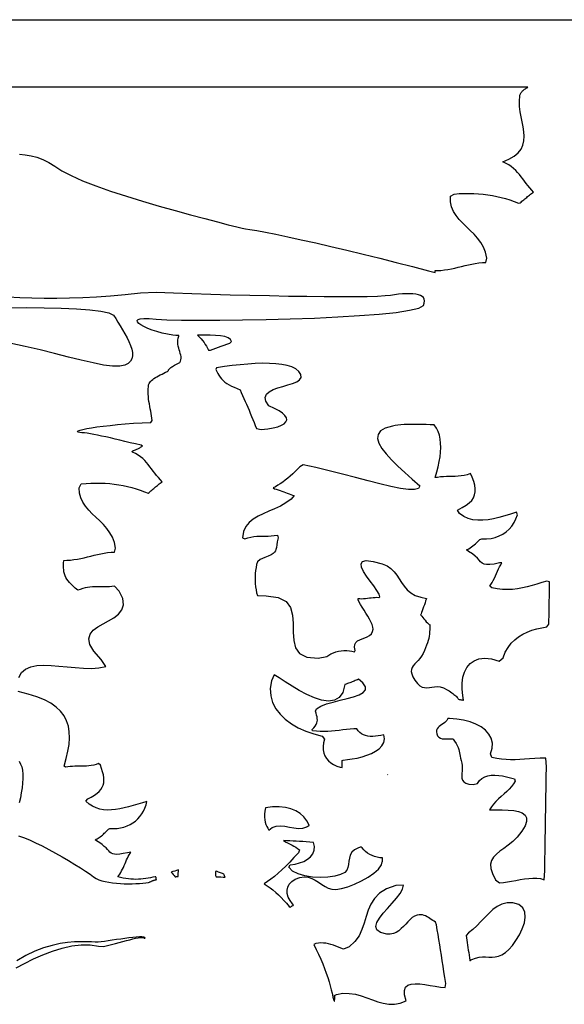
# Model space of a CAD drawing. Extents: x -7.3 to 51.5, y 18 to 42.4.
# Drawn here: x 41.8 to 45, y 22.8 to 28.6 of the extents above; entities that cross this region are included whole.
import ezdxf

# ---------------------------------------------------------------- set-up
doc = ezdxf.new("R2010")
doc.units = 0
doc.linetypes.add('0', pattern=[0])
doc.layers.add('1', color=7, linetype='0')

msp = doc.modelspace()

# ---------------------------------------------------------------- linework, layer by layer
at = {"layer": '1'}
for points in [[(41.399548, 28.622505), (41.873707, 28.622505), (42.345592, 28.622505), (42.812626, 28.622505), (43.272213, 28.622505), (43.721741, 28.622505), (44.158634, 28.622505), (44.580296, 28.622505), (44.984127, 28.622505), (45.367535, 28.622505)], [(41.813904, 27.825462), (41.849014, 27.821877), (41.883842, 27.815804), (41.918613, 27.806618), (41.953568, 27.793724), (41.988918, 27.776512), (42.024906, 27.754402), (42.065063, 27.727226), (42.120461, 27.698051), (42.189011, 27.6679), (42.268246, 27.637215), (42.355671, 27.606407), (42.448826, 27.575905), (42.545235, 27.546135), (42.642429, 27.51754), (42.737926, 27.490517), (42.829239, 27.465523), (42.913925, 27.44297), (42.989479, 27.423302), (43.053444, 27.406914), (43.103336, 27.394264), (43.136684, 27.385765), (43.154762, 27.382774), (43.182064, 27.379204), (43.222286, 27.372337), (43.27412, 27.362495), (43.336277, 27.349907), (43.407459, 27.334862), (43.486362, 27.31765), (43.571697, 27.298515), (43.662167, 27.277733), (43.756466, 27.255592), (43.853306, 27.232368), (43.951385, 27.208305), (44.049408, 27.183693), (44.146076, 27.158806), (44.240093, 27.133904), (44.279655, 27.123665), (44.279713, 27.124458), (44.279747, 27.125237), (44.279762, 27.125999), (44.279762, 27.126762), (44.279751, 27.12751), (44.279736, 27.128273), (44.279716, 27.129021), (44.27969, 27.129784), (44.279682, 27.130547), (44.279671, 27.131325), (44.279678, 27.132133), (44.27969, 27.132942), (44.279728, 27.133781), (44.279781, 27.134666), (44.293339, 27.135063), (44.314739, 27.136147), (44.335762, 27.138313), (44.356483, 27.14138), (44.376957, 27.145164), (44.397243, 27.149498), (44.417416, 27.154198), (44.437534, 27.159081), (44.457649, 27.163994), (44.477844, 27.168724), (44.498165, 27.173103), (44.518681, 27.176994), (44.539463, 27.180153), (44.560562, 27.182457), (44.58205, 27.183693), (44.58717, 27.209267), (44.579685, 27.243462), (44.567486, 27.274101), (44.551434, 27.301735), (44.532413, 27.326973), (44.511295, 27.350395), (44.488953, 27.372597), (44.466259, 27.394173), (44.444077, 27.415688), (44.423302, 27.437737), (44.404789, 27.460899), (44.38942, 27.485802), (44.378063, 27.512978), (44.371586, 27.543053), (44.370884, 27.576607), (44.393677, 27.588646), (44.423302, 27.590965), (44.452518, 27.592308), (44.481339, 27.592705), (44.509766, 27.592125), (44.537815, 27.590614), (44.565498, 27.588142), (44.592815, 27.584709), (44.619785, 27.580345), (44.646412, 27.575035), (44.672714, 27.568779), (44.698692, 27.561592), (44.724358, 27.55349), (44.749729, 27.544441), (44.774799, 27.534477), (44.784542, 27.535973), (44.790077, 27.540764), (44.795612, 27.545509), (44.801144, 27.550224), (44.806675, 27.554909), (44.812225, 27.559578), (44.817783, 27.564232), (44.82336, 27.568855), (44.828972, 27.573448), (44.834614, 27.578026), (44.84029, 27.582588), (44.846004, 27.587135), (44.85178, 27.591652), (44.857594, 27.596169), (44.863476, 27.60067), (44.85355, 27.612175), (44.841549, 27.625267), (44.830441, 27.638512), (44.819973, 27.651833), (44.809937, 27.665154), (44.800087, 27.678383), (44.790207, 27.691429), (44.780064, 27.704216), (44.769421, 27.716652), (44.758057, 27.728645), (44.745743, 27.74012), (44.732243, 27.751015), (44.717339, 27.761208), (44.700798, 27.770622), (44.682392, 27.779198), (44.716537, 27.794823), (44.748695, 27.813286), (44.7728, 27.833641), (44.789799, 27.855721), (44.800655, 27.879387), (44.806332, 27.904503), (44.807774, 27.930901), (44.805954, 27.958443), (44.801823, 27.986961), (44.796345, 28.01635), (44.790462, 28.04641), (44.785152, 28.077034), (44.781368, 28.108055), (44.780064, 28.13932), (44.782204, 28.170692), (44.783169, 28.175896), (44.784359, 28.179558), (44.785954, 28.183128), (44.787937, 28.186638), (44.790287, 28.190102), (44.792988, 28.193474), (44.796017, 28.1968), (44.799366, 28.200081), (44.80299, 28.203285), (44.806896, 28.206459), (44.811058, 28.209572), (44.815449, 28.212639), (44.820057, 28.215675), (44.824863, 28.218666), (44.829845, 28.221626), (44.744888, 28.221626), (44.506313, 28.221626), (44.137852, 28.221626), (43.663239, 28.221626), (43.10622, 28.221626), (42.490528, 28.221626), (41.839893, 28.221626), (41.178059, 28.221626)], [(41.810032, 24.72274), (41.826717, 24.751549), (41.850811, 24.771935), (41.881348, 24.785088), (41.917355, 24.792259), (41.95787, 24.794624), (42.001919, 24.793419), (42.048531, 24.789848), (42.096737, 24.785103), (42.145569, 24.780434), (42.194065, 24.777031), (42.241238, 24.776115), (42.286144, 24.778877), (42.327797, 24.786568), (42.299213, 24.828667), (42.255871, 24.877769), (42.232597, 24.918251), (42.226334, 24.951469), (42.23402, 24.978828), (42.252609, 25.001701), (42.279037, 25.021477), (42.310257, 25.039543), (42.343204, 25.057274), (42.374821, 25.076073), (42.402069, 25.097313), (42.421879, 25.122398), (42.43121, 25.152687), (42.426975, 25.189583), (42.406147, 25.234444), (42.37841, 25.264107), (42.36311, 25.261787), (42.348068, 25.260338), (42.333248, 25.259605), (42.318607, 25.259361), (42.304134, 25.259468), (42.28978, 25.259697), (42.275517, 25.259895), (42.261299, 25.259865), (42.247112, 25.259422), (42.232906, 25.2584), (42.218651, 25.256569), (42.204327, 25.253792), (42.189892, 25.249855), (42.175289, 25.244591), (42.160446, 25.24073), (42.14603, 25.252586), (42.133194, 25.263817), (42.121868, 25.274559), (42.111984, 25.284966), (42.103474, 25.295158), (42.096245, 25.305275), (42.090244, 25.315453), (42.085392, 25.325813), (42.081612, 25.336525), (42.078842, 25.347694), (42.077003, 25.359474), (42.076023, 25.372002), (42.075829, 25.385399), (42.076351, 25.399803), (42.077503, 25.415367), (42.096565, 25.417381), (42.117424, 25.418709), (42.137932, 25.421028), (42.158146, 25.424202), (42.178127, 25.428001), (42.19796, 25.432335), (42.217678, 25.436958), (42.237354, 25.441765), (42.257057, 25.446556), (42.276829, 25.45118), (42.296749, 25.455467), (42.316864, 25.459236), (42.33725, 25.462334), (42.35796, 25.464577), (42.379063, 25.465828), (42.385303, 25.489296), (42.378315, 25.523079), (42.36673, 25.553368), (42.351368, 25.580757), (42.333054, 25.605782), (42.312611, 25.62899), (42.290855, 25.650917), (42.268612, 25.672142), (42.246704, 25.693184), (42.225952, 25.714622), (42.207165, 25.736992), (42.191193, 25.760841), (42.178829, 25.786705), (42.17091, 25.815178), (42.168255, 25.846764), (42.180569, 25.869713), (42.209736, 25.872322), (42.238503, 25.874016), (42.266872, 25.874763), (42.294872, 25.874596), (42.322483, 25.873512), (42.349751, 25.871498), (42.376652, 25.868584), (42.403217, 25.864769), (42.429447, 25.860054), (42.455349, 25.854439), (42.480938, 25.847954), (42.506229, 25.840569), (42.531216, 25.832329), (42.555916, 25.823189), (42.578243, 25.814903), (42.583683, 25.819588), (42.589111, 25.824242), (42.59454, 25.828865), (42.599968, 25.833458), (42.6054, 25.83802), (42.61084, 25.842567), (42.616295, 25.847084), (42.621761, 25.851585), (42.627254, 25.856071), (42.632771, 25.860542), (42.638309, 25.865013), (42.643887, 25.869484), (42.649502, 25.87394), (42.655148, 25.878426), (42.660839, 25.882896), (42.650864, 25.894295), (42.639141, 25.907097), (42.628254, 25.920082), (42.618, 25.933128), (42.60817, 25.946159), (42.59853, 25.959114), (42.588879, 25.971916), (42.579006, 25.984444), (42.568684, 25.996666), (42.557701, 26.008476), (42.545845, 26.019783), (42.532902, 26.03054), (42.518658, 26.040642), (42.502892, 26.050011), (42.485401, 26.058571), (42.481068, 26.062996), (42.486565, 26.065041), (42.491905, 26.067101), (42.497078, 26.069206), (42.502102, 26.071327), (42.506977, 26.073494), (42.511707, 26.075691), (42.516277, 26.077904), (42.52071, 26.080162), (42.525005, 26.082451), (42.529171, 26.08477), (42.533203, 26.08712), (42.537102, 26.0895), (42.540882, 26.091911), (42.54454, 26.094353), (42.535919, 26.098656), (42.50338, 26.10656), (42.471581, 26.114281), (42.440617, 26.121788), (42.41061, 26.129021), (42.381649, 26.135902), (42.353848, 26.142387), (42.327309, 26.14843), (42.30212, 26.153954), (42.278404, 26.158928), (42.256252, 26.163277), (42.235775, 26.166954), (42.217068, 26.169884), (42.200245, 26.17202), (42.185402, 26.173332), (42.172417, 26.173912), (42.161804, 26.176628), (42.158852, 26.17997), (42.163063, 26.183846), (42.173946, 26.188133), (42.191013, 26.192757), (42.213779, 26.197594), (42.241753, 26.202553), (42.274433, 26.207527), (42.311359, 26.212425), (42.351994, 26.21714), (42.395897, 26.221565), (42.442554, 26.225609), (42.491474, 26.229179), (42.542171, 26.232155), (42.594162, 26.234428), (42.602703, 26.245674), (42.600819, 26.259224), (42.59856, 26.272972), (42.596027, 26.286903), (42.593323, 26.300987), (42.590553, 26.315239), (42.587818, 26.329613), (42.585217, 26.344093), (42.582851, 26.358681), (42.58083, 26.37336), (42.579262, 26.3881), (42.578228, 26.402916), (42.577847, 26.417763), (42.578213, 26.43264), (42.579445, 26.447517), (42.581039, 26.458), (42.583477, 26.464729), (42.587193, 26.471184), (42.592083, 26.477379), (42.598042, 26.48336), (42.60495, 26.489159), (42.612705, 26.494789), (42.621189, 26.500282), (42.630299, 26.505653), (42.639923, 26.510948), (42.64994, 26.516182), (42.660248, 26.521385), (42.670738, 26.526588), (42.681297, 26.531807), (42.691814, 26.537071), (42.69899, 26.541435), (42.698997, 26.543648), (42.699703, 26.546013), (42.701092, 26.548515), (42.703152, 26.55117), (42.705875, 26.553978), (42.709232, 26.556923), (42.713219, 26.560005), (42.717823, 26.563225), (42.723026, 26.566582), (42.728806, 26.570076), (42.735165, 26.573692), (42.742069, 26.577431), (42.749523, 26.581306), (42.7575, 26.585289), (42.765873, 26.589561), (42.77034, 26.597939), (42.772827, 26.60659), (42.77364, 26.615517), (42.773052, 26.624718), (42.771378, 26.634224), (42.768909, 26.644005), (42.765938, 26.654091), (42.76276, 26.664482), (42.759682, 26.675194), (42.756977, 26.686211), (42.754967, 26.697563), (42.753937, 26.709236), (42.754181, 26.72126), (42.755993, 26.733604), (42.759682, 26.74633), (42.759842, 26.749199), (42.758629, 26.749199), (42.757408, 26.749199), (42.756187, 26.749199), (42.754951, 26.749199), (42.753712, 26.749199), (42.752476, 26.749199), (42.751244, 26.749199), (42.75, 26.749199), (42.74876, 26.749199), (42.747524, 26.749199), (42.746288, 26.749199), (42.745068, 26.749184), (42.743847, 26.749199), (42.742641, 26.749199), (42.725189, 26.751457), (42.692654, 26.757195), (42.660732, 26.764488), (42.630119, 26.772987), (42.601543, 26.782356), (42.57571, 26.792244), (42.553326, 26.802345), (42.535118, 26.812309), (42.521793, 26.821785), (42.514057, 26.830452), (42.512623, 26.837975), (42.518215, 26.844017), (42.531536, 26.848213), (42.553307, 26.850273), (42.584225, 26.849815), (42.625652, 26.846718), (42.689274, 26.843651), (42.776237, 26.841637), (42.88253, 26.840721), (43.004154, 26.840919), (43.137119, 26.842278), (43.277431, 26.844826), (43.421066, 26.84861), (43.564049, 26.853645), (43.702374, 26.859993), (43.83205, 26.867683), (43.949062, 26.876747), (44.049427, 26.88723), (44.129147, 26.899147), (44.184212, 26.912529), (44.210632, 26.927452), (44.216, 26.942039), (44.21777, 26.954613), (44.216202, 26.965355), (44.211498, 26.974373), (44.203892, 26.981743), (44.193577, 26.987602), (44.180794, 26.992012), (44.165737, 26.995094), (44.148632, 26.996941), (44.129688, 26.997673), (44.109135, 26.997353), (44.08717, 26.996117), (44.064014, 26.994057), (44.039883, 26.991249), (44.015003, 26.987831), (43.984905, 26.984215), (43.93874, 26.981529), (43.877682, 26.979744), (43.803486, 26.978798), (43.717926, 26.978615), (43.622768, 26.979149), (43.519779, 26.980324), (43.410736, 26.982063), (43.297409, 26.984291), (43.181561, 26.986961), (43.064953, 26.989998), (42.949368, 26.993324), (42.836567, 26.996895), (42.728321, 27.000618), (42.626404, 27.004433), (42.531898, 27.000969), (42.441673, 26.991249), (42.354816, 26.983421), (42.271046, 26.977394), (42.19009, 26.973045), (42.111652, 26.970314), (42.03548, 26.969063), (41.961266, 26.969185), (41.888744, 26.970604), (41.817627, 26.973228), (41.747643, 26.976921)], [(41.746685, 26.91433), (41.855682, 26.91526), (41.961559, 26.914787), (42.061489, 26.912697), (42.152676, 26.90876), (42.232277, 26.902718), (42.297482, 26.894356), (42.345478, 26.88343), (42.373447, 26.869713), (42.385475, 26.850075), (42.398354, 26.828728), (42.412067, 26.806419), (42.426071, 26.783455), (42.439796, 26.760139), (42.452694, 26.736748), (42.464191, 26.713615), (42.47374, 26.691032), (42.480778, 26.669289), (42.484749, 26.648705), (42.485088, 26.62957), (42.481243, 26.61219), (42.472656, 26.596886), (42.458763, 26.583916), (42.439007, 26.573601), (42.40942, 26.567162), (42.367012, 26.567802), (42.314018, 26.574745), (42.251762, 26.586891), (42.181583, 26.603065), (42.104809, 26.622154), (42.02277, 26.643013), (41.93681, 26.664513), (41.848248, 26.685478), (41.758427, 26.704826)], [(41.809109, 23.782433), (41.839554, 23.772423), (41.873463, 23.758919), (41.910061, 23.74247), (41.948582, 23.72364), (41.988258, 23.703011), (42.028316, 23.681129), (42.067982, 23.658577), (42.106487, 23.635918), (42.143063, 23.613701), (42.176937, 23.592522), (42.20734, 23.572914), (42.233494, 23.555458), (42.254635, 23.540718), (42.270092, 23.52935), (42.286129, 23.522591), (42.304138, 23.516792), (42.323807, 23.511879), (42.344837, 23.507835), (42.366932, 23.504616), (42.389797, 23.502144), (42.413124, 23.500404), (42.436626, 23.499336), (42.460003, 23.498909), (42.482944, 23.499077), (42.505154, 23.499748), (42.526352, 23.500954), (42.546215, 23.502602), (42.564461, 23.504646), (42.580791, 23.507057), (42.585884, 23.508614), (42.588211, 23.50985), (42.590614, 23.51104), (42.593105, 23.512184), (42.59568, 23.513313), (42.598339, 23.514397), (42.60107, 23.51545), (42.603878, 23.516487), (42.606747, 23.517494), (42.609688, 23.518471), (42.612698, 23.519417), (42.615768, 23.520363), (42.618893, 23.521278), (42.622066, 23.522179), (42.625309, 23.523079), (42.626766, 23.524132), (42.62653, 23.525322), (42.626293, 23.526527), (42.626076, 23.527733), (42.625858, 23.528923), (42.625645, 23.530113), (42.625435, 23.531303), (42.625229, 23.532478), (42.625034, 23.533653), (42.624836, 23.534828), (42.624645, 23.535988), (42.62447, 23.537148), (42.624294, 23.538307), (42.624119, 23.539452), (42.623959, 23.540581), (42.620213, 23.540504), (42.606159, 23.537209), (42.592064, 23.534233), (42.577923, 23.531609), (42.563709, 23.529366), (42.549412, 23.52755), (42.535011, 23.526207), (42.520473, 23.525368), (42.505802, 23.525063), (42.490971, 23.525322), (42.47596, 23.526192), (42.460743, 23.527718), (42.445324, 23.52993), (42.429668, 23.532845), (42.413754, 23.536522), (42.397568, 23.540993), (42.403809, 23.548256), (42.409733, 23.556496), (42.415371, 23.565559), (42.420761, 23.57531), (42.425945, 23.585609), (42.430973, 23.596291), (42.435886, 23.607246), (42.440723, 23.618294), (42.445538, 23.629311), (42.450356, 23.640144), (42.455246, 23.650642), (42.460232, 23.660683), (42.465366, 23.670097), (42.470688, 23.678734), (42.476242, 23.686485), (42.455471, 23.682808), (42.429996, 23.677422), (42.409214, 23.674309), (42.39241, 23.673286), (42.378895, 23.674202), (42.367977, 23.676888), (42.358959, 23.681175), (42.351147, 23.686897), (42.343853, 23.693886), (42.336365, 23.701988), (42.327999, 23.711021), (42.318058, 23.720833), (42.305855, 23.73127), (42.290688, 23.742134), (42.271854, 23.753288), (42.263268, 23.760139), (42.269329, 23.762703), (42.275494, 23.765831), (42.281719, 23.769478), (42.287956, 23.773552), (42.294186, 23.777992), (42.30035, 23.782753), (42.306419, 23.787743), (42.312344, 23.792885), (42.318092, 23.798119), (42.323608, 23.803383), (42.328873, 23.808601), (42.333828, 23.813713), (42.338436, 23.818626), (42.342663, 23.823296), (42.350708, 23.826347), (42.37299, 23.825859), (42.394436, 23.827217), (42.414982, 23.83036), (42.434589, 23.835228), (42.453182, 23.841774), (42.470695, 23.849937), (42.487095, 23.859642), (42.502308, 23.870857), (42.516273, 23.883522), (42.528923, 23.897575), (42.540215, 23.912956), (42.550083, 23.929619), (42.558472, 23.947487), (42.565315, 23.96653), (42.570557, 23.986671), (42.543594, 23.979256), (42.515873, 23.970802), (42.488651, 23.9627), (42.461933, 23.955193), (42.43576, 23.948555), (42.410141, 23.943062), (42.385105, 23.938972), (42.360668, 23.936531), (42.336857, 23.936028), (42.31369, 23.937721), (42.291187, 23.941872), (42.269375, 23.948738), (42.24828, 23.958595), (42.227905, 23.971703), (42.20829, 23.988319), (42.219486, 24.001808), (42.240868, 24.012901), (42.259308, 24.024025), (42.274921, 24.035286), (42.287827, 24.046822), (42.298153, 24.058723), (42.306019, 24.071114), (42.311531, 24.084129), (42.314823, 24.097878), (42.316021, 24.11245), (42.315231, 24.127983), (42.31258, 24.1446), (42.308197, 24.162407), (42.302181, 24.181526), (42.294674, 24.202065), (42.28352, 24.21154), (42.269211, 24.206627), (42.254993, 24.202888), (42.240856, 24.200142), (42.226788, 24.19825), (42.212772, 24.197029), (42.198814, 24.196327), (42.184891, 24.195976), (42.170994, 24.195808), (42.15712, 24.195671), (42.14325, 24.195381), (42.129375, 24.194801), (42.11549, 24.193748), (42.101582, 24.19207), (42.087643, 24.189598), (42.078987, 24.195564), (42.092068, 24.241066), (42.102051, 24.284218), (42.108616, 24.325035), (42.111458, 24.363533), (42.110249, 24.399727), (42.104687, 24.433632), (42.094456, 24.465248), (42.079243, 24.494606), (42.058739, 24.521721), (42.032631, 24.546608), (42.000599, 24.569267), (41.96233, 24.589729), (41.917519, 24.608009), (41.865845, 24.624123), (41.806995, 24.638069)], [(41.812607, 24.22538), (41.821064, 24.208), (41.827827, 24.191795), (41.832218, 24.171974), (41.834435, 24.148979), (41.834679, 24.123436), (41.833157, 24.09594), (41.830078, 24.06707), (41.825642, 24.037437), (41.82008, 24.007622), (41.813564, 23.978249)], [(41.795712, 23.000267), (41.844738, 23.026726), (41.897449, 23.052864), (41.952835, 23.077492), (42.009865, 23.099449), (42.067497, 23.117561), (42.124718, 23.130638), (42.1805, 23.13752), (42.23381, 23.137032), (42.283619, 23.127983), (42.313488, 23.127403), (42.337456, 23.132301), (42.361088, 23.13784), (42.384235, 23.143776), (42.406712, 23.149895), (42.428345, 23.156029), (42.448971, 23.161919), (42.468414, 23.167397), (42.486507, 23.172218), (42.503075, 23.176201), (42.517948, 23.179131), (42.53096, 23.180763), (42.541924, 23.180946), (42.55069, 23.17942), (42.557083, 23.176003), (42.560452, 23.176125), (42.55862, 23.180138), (42.551842, 23.18261), (42.540707, 23.183723), (42.525795, 23.183647), (42.507706, 23.182549), (42.487026, 23.180595), (42.464344, 23.177956), (42.440254, 23.174767), (42.415337, 23.171242), (42.390186, 23.167519), (42.365387, 23.16378), (42.341541, 23.160164), (42.319221, 23.156868), (42.299026, 23.154045), (42.282196, 23.152336), (42.264614, 23.153008), (42.241287, 23.154213), (42.212696, 23.155251), (42.179337, 23.155418), (42.141685, 23.154045), (42.100231, 23.150383), (42.055485, 23.143776), (42.0079, 23.133492), (41.957981, 23.118874), (41.906216, 23.09919), (41.853088, 23.073738), (41.799084, 23.041847)]]:
    msp.add_lwpolyline(points, dxfattribs=at)
for points in [[(42.871075, 26.751228), (42.882114, 26.740852), (42.892139, 26.730247), (42.901218, 26.719444), (42.909439, 26.708458), (42.916851, 26.697319), (42.923557, 26.686028), (42.929607, 26.674614), (42.935093, 26.663109), (42.94725, 26.66317), (42.963104, 26.66906), (42.979156, 26.674995), (42.995392, 26.680977), (43.011784, 26.686974), (43.028309, 26.693031), (43.044964, 26.699104), (43.06171, 26.705208), (43.072483, 26.714195), (43.066029, 26.726677), (43.052544, 26.736168), (43.032879, 26.74305), (43.007862, 26.747688), (42.978336, 26.75045), (42.945133, 26.751717), (42.909107, 26.751854)], [(43.292904, 26.332451), (43.275951, 26.360283), (43.272308, 26.383095), (43.279774, 26.401619), (43.296162, 26.416618), (43.319279, 26.428871), (43.346943, 26.439095), (43.376949, 26.448082), (43.40712, 26.456581), (43.435253, 26.465355), (43.459164, 26.475151), (43.476673, 26.486732), (43.485569, 26.500862), (43.483677, 26.518288), (43.470905, 26.537254), (43.453182, 26.551659), (43.430321, 26.563179), (43.402832, 26.572044), (43.371227, 26.578438), (43.335995, 26.582588), (43.297657, 26.584679), (43.256706, 26.584908), (43.213638, 26.583488), (43.168976, 26.58065), (43.123219, 26.576546), (43.076862, 26.571434), (43.030407, 26.565468), (42.984371, 26.558876), (42.979328, 26.547966), (42.984825, 26.536293), (42.990883, 26.52494), (42.997597, 26.513924), (43.005089, 26.503288), (43.013458, 26.493095), (43.022823, 26.48333), (43.033287, 26.474068), (43.044971, 26.465324), (43.057972, 26.457146), (43.072399, 26.449547), (43.088375, 26.442589), (43.105995, 26.436287), (43.122868, 26.428398), (43.130451, 26.411446), (43.138092, 26.39431), (43.145763, 26.377007), (43.153442, 26.35952), (43.161121, 26.341927), (43.168777, 26.324196), (43.176395, 26.306389), (43.183949, 26.288521), (43.191418, 26.270576), (43.198795, 26.252617), (43.206051, 26.234657), (43.213184, 26.216698), (43.220165, 26.198784), (43.248585, 26.193001), (43.28709, 26.196709), (43.320141, 26.202095), (43.347626, 26.209023), (43.369438, 26.217339), (43.385475, 26.226936), (43.395626, 26.237648), (43.399776, 26.249352), (43.397839, 26.261894), (43.389687, 26.275139), (43.375225, 26.288963), (43.354343, 26.303215), (43.326939, 26.317757)], [(44.02729, 26.213203), (43.984722, 26.201012), (43.956692, 26.184303), (43.941956, 26.163475), (43.939194, 26.138939), (43.947094, 26.111137), (43.964317, 26.080437), (43.989555, 26.047264), (44.021481, 26.012032), (44.058773, 25.975136), (44.100109, 25.937004), (44.144173, 25.898018), (44.189629, 25.858604), (44.182423, 25.842842), (44.15823, 25.836418), (44.121548, 25.837044), (44.074001, 25.843636), (44.017208, 25.855125), (43.952793, 25.87043), (43.882381, 25.888466), (43.807598, 25.908165), (43.73008, 25.928459), (43.651424, 25.948265), (43.573273, 25.966499), (43.497257, 25.982094), (43.477345, 25.97094), (43.463917, 25.956779), (43.449924, 25.942924), (43.435505, 25.929466), (43.42078, 25.916496), (43.405884, 25.904076), (43.390934, 25.892281), (43.376068, 25.881218), (43.361416, 25.870934), (43.347092, 25.861534), (43.333221, 25.853065), (43.31995, 25.84565), (43.327099, 25.841652), (43.338314, 25.838051), (43.349388, 25.834312), (43.36034, 25.830467), (43.371185, 25.826546), (43.381916, 25.822594), (43.392548, 25.818657), (43.40308, 25.814751), (43.413521, 25.810951), (43.423885, 25.807274), (43.43417, 25.803764), (43.444401, 25.800453), (43.425419, 25.77932), (43.394917, 25.757027), (43.362186, 25.738411), (43.328262, 25.722359), (43.294186, 25.707741), (43.260975, 25.693413), (43.229679, 25.678291), (43.201317, 25.661217), (43.176945, 25.64106), (43.15757, 25.616737), (43.144234, 25.587059), (43.137981, 25.550972), (43.151165, 25.544807), (43.169537, 25.550804), (43.187344, 25.555), (43.204727, 25.557716), (43.221828, 25.559303), (43.238796, 25.560081), (43.255764, 25.560387), (43.272869, 25.560555), (43.29026, 25.560905), (43.308079, 25.561775), (43.326469, 25.563499), (43.345566, 25.566414), (43.348385, 25.549706), (43.344135, 25.526543), (43.341255, 25.507988), (43.338943, 25.493248), (43.336357, 25.481544), (43.332691, 25.47216), (43.327114, 25.464317), (43.318802, 25.457222), (43.30695, 25.450157), (43.290722, 25.442345), (43.26931, 25.433006), (43.241879, 25.42141), (43.226025, 25.407524), (43.221714, 25.392006), (43.218231, 25.374992), (43.215588, 25.356789), (43.213783, 25.337761), (43.212841, 25.318184), (43.212765, 25.298454), (43.213558, 25.278877), (43.215244, 25.259804), (43.217815, 25.241539), (43.221294, 25.224434), (43.225674, 25.208839), (43.278908, 25.20533), (43.349915, 25.196648), (43.395828, 25.172417), (43.422138, 25.136177), (43.434357, 25.091423), (43.437973, 25.041725), (43.438484, 24.990578), (43.441395, 24.941536), (43.452213, 24.898125), (43.476421, 24.863884), (43.519535, 24.842308), (43.587048, 24.836967), (43.638142, 24.846458), (43.649647, 24.855309), (43.662533, 24.862892), (43.676571, 24.869194), (43.691505, 24.874229), (43.707134, 24.878014), (43.723194, 24.880547), (43.739468, 24.881844), (43.755714, 24.881905), (43.771698, 24.88076), (43.787189, 24.87838), (43.801945, 24.874809), (43.806236, 24.882439), (43.802216, 24.902519), (43.803951, 24.917961), (43.810413, 24.92968), (43.820576, 24.93853), (43.833416, 24.945396), (43.847908, 24.951164), (43.863029, 24.956718), (43.87775, 24.962929), (43.891056, 24.970665), (43.901905, 24.980843), (43.909302, 24.994316), (43.911999, 25.008965), (43.910465, 25.0214), (43.905968, 25.035698), (43.899067, 25.051445), (43.89032, 25.06826), (43.880283, 25.085747), (43.869514, 25.103523), (43.858555, 25.121193), (43.847984, 25.138359), (43.838345, 25.154625), (43.830193, 25.169609), (43.824074, 25.182915), (43.824364, 25.190392), (43.834354, 25.189445), (43.844894, 25.189308), (43.855865, 25.189812), (43.867157, 25.190788), (43.878651, 25.192085), (43.89024, 25.193535), (43.901802, 25.194984), (43.913227, 25.196236), (43.924397, 25.197166), (43.935196, 25.197563), (43.945518, 25.197304), (43.953259, 25.19973), (43.948391, 25.216362), (43.935173, 25.238701), (43.916466, 25.265007), (43.895123, 25.293541), (43.874016, 25.322594), (43.856003, 25.35041), (43.843948, 25.375282), (43.840702, 25.395454), (43.849152, 25.409218), (43.872139, 25.414833), (43.91254, 25.410545), (43.9659, 25.396782), (43.994839, 25.384026), (44.01815, 25.367851), (44.037167, 25.349022), (44.053219, 25.328331), (44.06765, 25.306587), (44.081791, 25.284538), (44.096973, 25.262993), (44.114529, 25.242729), (44.135796, 25.224525), (44.162121, 25.20916), (44.19482, 25.197441), (44.228989, 25.190971), (44.228477, 25.189217), (44.226719, 25.183891), (44.223957, 25.175713), (44.220432, 25.165413), (44.216389, 25.153725), (44.212063, 25.141396), (44.207706, 25.129128), (44.203533, 25.117668), (44.19981, 25.107735), (44.196774, 25.10009), (44.19466, 25.095436), (44.193707, 25.094521), (44.194557, 25.093773), (44.19743, 25.090294), (44.201931, 25.084679), (44.207645, 25.077522), (44.214195, 25.069435), (44.221157, 25.061028), (44.22813, 25.05291), (44.234734, 25.045677), (44.240559, 25.039909), (44.245186, 25.036247), (44.248226, 25.035255), (44.249287, 25.03698), (44.248989, 25.021233), (44.248455, 25.006569), (44.247585, 24.992714), (44.246284, 24.979439), (44.244465, 24.966484), (44.242016, 24.953621), (44.238857, 24.940575), (44.23489, 24.927116), (44.230022, 24.913002), (44.224155, 24.897987), (44.217197, 24.881798), (44.209045, 24.864204), (44.200279, 24.84864), (44.190353, 24.835182), (44.179855, 24.82328), (44.169392, 24.812431), (44.159565, 24.802193), (44.150986, 24.792076), (44.144264, 24.781578), (44.140007, 24.770241), (44.138813, 24.757561), (44.141304, 24.74308), (44.148067, 24.726311), (44.159737, 24.706764), (44.175262, 24.686913), (44.19006, 24.6735), (44.204262, 24.665565), (44.218151, 24.661949), (44.232021, 24.661491), (44.246151, 24.663033), (44.260826, 24.665428), (44.276325, 24.667519), (44.292931, 24.668129), (44.310936, 24.666115), (44.330616, 24.660316), (44.352257, 24.649574), (44.36319, 24.642708), (44.371475, 24.637245), (44.379055, 24.631996), (44.385963, 24.626945), (44.392216, 24.622093), (44.397831, 24.617424), (44.402836, 24.612923), (44.407242, 24.608574), (44.411087, 24.604378), (44.414391, 24.600319), (44.41716, 24.596382), (44.419426, 24.592567), (44.421917, 24.591576), (44.424519, 24.59127), (44.427097, 24.59095), (44.429653, 24.59063), (44.432175, 24.590279), (44.434685, 24.589912), (44.437172, 24.589531), (44.439644, 24.589119), (44.442089, 24.588661), (44.444519, 24.588188), (44.44693, 24.587654), (44.449322, 24.58709), (44.444088, 24.615196), (44.439926, 24.652718), (44.440128, 24.688927), (44.444824, 24.722984), (44.454159, 24.754066), (44.468243, 24.781364), (44.487221, 24.804024), (44.511215, 24.821266), (44.540356, 24.832268), (44.574776, 24.836189), (44.614609, 24.832222), (44.659985, 24.819527), (44.683102, 24.838585), (44.696735, 24.8713), (44.71302, 24.899879), (44.731739, 24.924644), (44.752663, 24.945915), (44.775608, 24.963982), (44.800327, 24.979149), (44.82663, 24.991737), (44.85429, 25.002037), (44.883114, 25.010368), (44.912861, 25.017036), (44.943333, 25.022331), (44.95504, 25.038658), (44.955444, 25.061867), (44.955853, 25.084999), (44.956257, 25.10807), (44.956669, 25.131065), (44.957088, 25.153969), (44.9575, 25.176796), (44.957928, 25.199532), (44.958359, 25.222191), (44.95879, 25.244743), (44.959225, 25.267204), (44.959682, 25.289589), (44.942738, 25.293938), (44.913204, 25.284767), (44.884121, 25.275749), (44.85532, 25.26722), (44.826641, 25.259483), (44.797924, 25.252861), (44.769009, 25.247673), (44.739735, 25.24424), (44.70993, 25.242882), (44.679455, 25.243904), (44.648136, 25.247627), (44.615803, 25.254387), (44.603863, 25.263451), (44.611519, 25.273598), (44.618679, 25.285103), (44.625431, 25.297646), (44.631878, 25.310951), (44.638092, 25.32473), (44.644184, 25.338692), (44.650242, 25.352531), (44.656364, 25.366005), (44.662624, 25.378777), (44.669132, 25.390556), (44.675976, 25.401085), (44.662243, 25.401772), (44.629894, 25.394951), (44.604908, 25.391701), (44.58588, 25.391685), (44.571388, 25.394569), (44.56004, 25.400032), (44.550426, 25.407753), (44.541122, 25.417381), (44.530727, 25.428596), (44.517841, 25.441063), (44.501053, 25.454445), (44.478943, 25.468452), (44.465565, 25.47805), (44.47327, 25.481392), (44.481133, 25.485634), (44.489063, 25.490639), (44.496983, 25.496254), (44.504803, 25.502342), (44.512444, 25.508751), (44.519798, 25.515358), (44.526814, 25.522026), (44.533375, 25.528587), (44.53941, 25.534935), (44.544827, 25.540901), (44.557842, 25.543892), (44.585644, 25.544014), (44.612087, 25.547035), (44.637054, 25.552895), (44.660419, 25.561424), (44.682049, 25.572533), (44.701832, 25.586098), (44.719639, 25.602028), (44.735348, 25.620186), (44.748837, 25.640465), (44.759975, 25.662758), (44.768658, 25.686928), (44.763004, 25.702202), (44.727566, 25.691353), (44.692924, 25.680931), (44.659145, 25.671486), (44.626236, 25.663536), (44.594265, 25.6576), (44.563259, 25.654243), (44.533249, 25.653969), (44.504292, 25.657326), (44.47641, 25.664833), (44.449665, 25.67704), (44.424084, 25.694466), (44.412266, 25.71505), (44.440327, 25.729103), (44.46368, 25.743172), (44.48254, 25.7575), (44.497166, 25.772316), (44.50779, 25.787865), (44.514652, 25.804375), (44.517994, 25.82209), (44.518063, 25.841225), (44.515079, 25.862038), (44.509293, 25.884758), (44.500946, 25.909599), (44.489143, 25.930687), (44.471066, 25.924309), (44.453114, 25.919792), (44.435268, 25.916817), (44.417515, 25.915031), (44.399845, 25.914116), (44.382229, 25.913734), (44.364643, 25.913567), (44.347065, 25.913261), (44.329494, 25.912514), (44.311905, 25.910957), (44.29427, 25.908287), (44.279797, 25.908485), (44.28952, 25.940773), (44.29776, 25.971931), (44.304424, 26.00193), (44.309399, 26.030769), (44.312576, 26.058479), (44.313854, 26.085045), (44.313137, 26.110497), (44.310303, 26.134804), (44.30526, 26.157982), (44.297894, 26.180046), (44.288109, 26.200996), (44.27515, 26.21978), (44.250664, 26.220894), (44.226624, 26.221794), (44.203102, 26.22245), (44.180187, 26.222832), (44.15794, 26.222923), (44.136444, 26.22271), (44.115761, 26.222145), (44.095974, 26.221199), (44.077168, 26.219872), (44.059399, 26.218102), (44.042747, 26.215889)], [(43.745663, 24.680534), (43.733376, 24.63372), (43.711857, 24.603157), (43.682636, 24.586784), (43.647236, 24.582558), (43.607212, 24.588387), (43.564079, 24.602226), (43.519379, 24.622017), (43.474644, 24.645668), (43.431404, 24.671135), (43.391201, 24.696342), (43.355568, 24.719246), (43.326023, 24.73777), (43.309017, 24.701805), (43.30278, 24.655907), (43.305531, 24.613136), (43.316517, 24.57354), (43.334976, 24.537148), (43.360176, 24.503975), (43.391338, 24.474052), (43.427715, 24.447426), (43.468559, 24.424095), (43.513126, 24.404121), (43.560631, 24.387535), (43.610355, 24.374336), (43.624928, 24.356041), (43.618328, 24.333672), (43.615307, 24.312508), (43.615669, 24.292656), (43.619221, 24.274178), (43.625755, 24.257164), (43.635078, 24.241707), (43.646996, 24.227882), (43.661297, 24.215767), (43.677807, 24.205467), (43.696308, 24.197044), (43.716618, 24.190575), (43.729568, 24.189125), (43.72953, 24.192757), (43.729507, 24.196404), (43.729504, 24.200081), (43.729496, 24.203743), (43.729507, 24.207405), (43.729507, 24.211067), (43.729523, 24.214699), (43.729542, 24.218315), (43.729565, 24.221886), (43.729572, 24.225426), (43.72958, 24.228905), (43.734325, 24.232048), (43.75988, 24.23484), (43.787766, 24.238976), (43.81699, 24.244606), (43.84655, 24.251823), (43.875465, 24.26078), (43.902733, 24.271568), (43.927357, 24.284325), (43.948338, 24.299171), (43.964691, 24.316216), (43.975414, 24.335594), (43.979527, 24.357414), (43.976009, 24.381813), (43.959007, 24.378181), (43.942371, 24.375374), (43.926201, 24.373482), (43.91058, 24.372643), (43.895603, 24.372948), (43.881348, 24.374504), (43.867901, 24.377464), (43.85535, 24.381889), (43.843784, 24.387917), (43.833302, 24.395653), (43.823978, 24.40522), (43.815899, 24.416725), (43.797176, 24.418205), (43.775547, 24.416298), (43.753872, 24.413933), (43.732109, 24.411293), (43.710255, 24.408607), (43.688305, 24.406059), (43.666218, 24.403893), (43.644001, 24.402275), (43.621632, 24.401421), (43.599091, 24.401543), (43.576363, 24.402855), (43.553436, 24.40554), (43.551113, 24.41378), (43.560848, 24.424278), (43.568504, 24.434059), (43.574242, 24.443306), (43.57822, 24.452248), (43.580612, 24.461037), (43.581585, 24.469902), (43.581295, 24.479027), (43.579918, 24.488625), (43.577602, 24.498848), (43.574532, 24.509956), (43.570858, 24.522087), (43.576134, 24.536903), (43.602318, 24.552238), (43.636227, 24.565193), (43.67522, 24.5765), (43.71666, 24.586845), (43.757881, 24.596916), (43.796238, 24.607414), (43.829082, 24.619026), (43.853767, 24.632454), (43.867649, 24.648384), (43.868065, 24.667534), (43.852383, 24.690575), (43.825222, 24.711723), (43.819096, 24.708946), (43.812916, 24.70623), (43.806675, 24.703545), (43.800362, 24.70089), (43.793957, 24.69828), (43.787464, 24.695702), (43.780849, 24.693123), (43.774105, 24.69059), (43.767235, 24.688057), (43.760212, 24.685555), (43.753025, 24.683037)], [(44.438335, 24.214149), (44.441109, 24.199211), (44.441471, 24.183876), (44.440434, 24.168526), (44.43903, 24.153481), (44.438313, 24.139122), (44.439297, 24.125801), (44.443024, 24.113869), (44.450523, 24.103691), (44.462822, 24.095619), (44.480968, 24.090019), (44.505981, 24.087242), (44.530949, 24.093315), (44.542854, 24.110481), (44.557381, 24.123634), (44.574184, 24.13311), (44.592945, 24.13929), (44.613316, 24.142525), (44.634953, 24.143181), (44.657528, 24.141624), (44.680691, 24.138206), (44.704117, 24.133293), (44.727455, 24.127251), (44.750385, 24.12043), (44.75462, 24.107216), (44.745197, 24.09095), (44.733406, 24.075432), (44.719746, 24.060493), (44.704731, 24.045891), (44.688847, 24.031471), (44.672611, 24.017036), (44.656521, 24.002373), (44.641075, 23.987282), (44.626781, 23.971581), (44.614143, 23.955086), (44.603657, 23.937569), (44.639698, 23.937187), (44.678097, 23.937401), (44.71405, 23.93618), (44.746563, 23.932991), (44.774651, 23.927315), (44.797314, 23.918602), (44.813572, 23.906334), (44.822411, 23.889977), (44.822865, 23.86898), (44.813927, 23.842857), (44.794598, 23.811028), (44.766254, 23.775734), (44.740387, 23.749947), (44.714149, 23.727989), (44.68861, 23.708794), (44.664848, 23.691231), (44.643936, 23.674248), (44.626949, 23.656746), (44.614956, 23.637611), (44.609039, 23.615791), (44.610271, 23.590157), (44.619732, 23.559639), (44.638477, 23.52314), (44.66235, 23.504234), (44.685261, 23.506172), (44.709293, 23.509575), (44.734142, 23.513954), (44.759502, 23.518791), (44.785084, 23.523598), (44.810596, 23.52784), (44.835724, 23.531029), (44.860184, 23.532661), (44.883659, 23.532219), (44.90588, 23.529213), (44.926537, 23.523125), (44.930473, 23.574684), (44.93153, 23.637047), (44.932579, 23.699333), (44.933605, 23.761513), (44.934628, 23.823601), (44.935635, 23.885551), (44.936634, 23.94738), (44.937637, 24.009071), (44.938648, 24.07058), (44.939659, 24.13192), (44.940685, 24.193077), (44.936245, 24.24456), (44.902752, 24.243355), (44.87093, 24.241524), (44.840527, 24.239372), (44.811291, 24.237206), (44.782963, 24.235374), (44.755268, 24.234154), (44.727978, 24.233879), (44.700809, 24.234871), (44.673519, 24.23745), (44.645855, 24.24192), (44.617542, 24.248589), (44.609455, 24.269356), (44.619049, 24.302544), (44.62009, 24.333244), (44.613316, 24.36132), (44.599445, 24.386696), (44.579224, 24.409233), (44.553387, 24.428825), (44.522667, 24.445366), (44.487793, 24.458763), (44.449505, 24.468864), (44.408539, 24.475594), (44.365616, 24.478844), (44.355473, 24.478844), (44.355396, 24.478523), (44.355309, 24.478203), (44.355209, 24.477882), (44.355103, 24.477562), (44.354988, 24.477226), (44.354874, 24.476875), (44.354752, 24.476524), (44.354626, 24.476158), (44.354507, 24.475792), (44.354389, 24.475395), (44.354073, 24.474434), (44.350098, 24.467354), (44.344349, 24.460884), (44.337284, 24.454857), (44.329357, 24.449059), (44.321018, 24.443336), (44.312725, 24.437477), (44.304932, 24.431282), (44.298088, 24.424599), (44.292648, 24.417198), (44.289066, 24.408928), (44.287792, 24.399574), (44.289608, 24.387764), (44.294796, 24.376183), (44.302353, 24.367912), (44.311741, 24.362434), (44.322418, 24.359245), (44.333855, 24.357811), (44.345501, 24.357628), (44.356815, 24.358147), (44.367268, 24.358879), (44.376316, 24.359291), (44.383423, 24.358864), (44.38805, 24.357079), (44.396183, 24.345009), (44.404812, 24.330589), (44.411484, 24.317833), (44.416531, 24.306389), (44.420292, 24.29583), (44.423092, 24.285774), (44.425251, 24.275826), (44.427132, 24.265617), (44.42905, 24.254723), (44.431328, 24.242775), (44.434315, 24.229378)], [(43.99778, 24.147392), (44.000225, 24.145073), (44.000313, 24.145256)], [(43.534039, 23.845421), (43.520107, 23.8722), (43.502037, 23.89547), (43.479996, 23.915123), (43.454159, 23.931007), (43.424694, 23.943001), (43.391773, 23.950996), (43.355572, 23.954842), (43.316242, 23.954414), (43.273983, 23.949608), (43.270508, 23.929543), (43.268688, 23.911064), (43.268436, 23.894066), (43.269646, 23.878441), (43.272221, 23.864082), (43.276058, 23.850914), (43.281052, 23.838783), (43.287106, 23.827629), (43.294125, 23.817345), (43.314137, 23.833351), (43.336964, 23.841011), (43.361946, 23.842415), (43.388416, 23.839653), (43.415699, 23.834862), (43.44315, 23.830132), (43.470097, 23.827538), (43.495861, 23.829231), (43.519794, 23.837288), (43.521572, 23.838219), (43.523266, 23.839134), (43.524891, 23.840019), (43.526451, 23.840919), (43.527973, 23.841789), (43.529476, 23.842674), (43.530987, 23.843575), (43.532494, 23.84449)], [(43.477058, 23.535316), (43.503471, 23.539497), (43.527355, 23.537376), (43.549232, 23.530373), (43.569618, 23.51992), (43.589039, 23.507469), (43.608009, 23.494438), (43.62706, 23.482277), (43.646702, 23.472435), (43.667469, 23.466316), (43.692226, 23.465431), (43.724674, 23.470711), (43.762321, 23.481422), (43.802746, 23.496696), (43.843502, 23.515648), (43.882175, 23.537422), (43.916294, 23.56115), (43.943478, 23.58596), (43.961254, 23.610985), (43.966961, 23.62925), (43.967289, 23.631859), (43.967537, 23.634453), (43.967701, 23.637047), (43.9678, 23.63961), (43.967823, 23.642159), (43.967785, 23.644661), (43.967674, 23.647133), (43.967503, 23.649559), (43.967278, 23.651939), (43.951946, 23.653603), (43.936054, 23.65641), (43.920841, 23.660469), (43.906361, 23.665764), (43.892673, 23.67234), (43.879818, 23.680168), (43.867874, 23.689293), (43.856869, 23.699699), (43.846889, 23.711403), (43.842262, 23.716667), (43.84111, 23.716438), (43.839977, 23.716209), (43.838856, 23.715996), (43.83773, 23.715782), (43.836597, 23.715538), (43.835461, 23.715279), (43.834297, 23.714989), (43.833099, 23.714668), (43.825729, 23.712273), (43.801735, 23.700432), (43.786041, 23.685768), (43.776695, 23.668999), (43.771732, 23.650887), (43.769169, 23.632195), (43.767056, 23.61364), (43.763432, 23.595985), (43.75631, 23.579964), (43.74374, 23.566322), (43.719902, 23.553963), (43.68573, 23.544502), (43.644527, 23.538551), (43.599228, 23.536507), (43.552734, 23.538658), (43.507954, 23.545418), (43.467808, 23.557106), (43.435211, 23.574059), (43.413078, 23.596657), (43.421291, 23.611137), (43.449593, 23.615227), (43.476486, 23.622154), (43.501205, 23.631874), (43.522987, 23.644356), (43.541058, 23.659538), (43.554646, 23.677361), (43.562977, 23.697792), (43.565304, 23.720772), (43.558685, 23.742882), (43.536671, 23.745491), (43.515617, 23.747566), (43.495358, 23.749214), (43.475719, 23.750511), (43.456554, 23.751579), (43.437687, 23.75248), (43.418957, 23.753319), (43.4002, 23.754219), (43.381248, 23.755226), (43.385921, 23.751076), (43.397221, 23.745491), (43.408611, 23.739815), (43.420025, 23.734016), (43.431393, 23.72802), (43.442654, 23.721748), (43.453732, 23.715126), (43.464554, 23.708092), (43.475082, 23.7006), (43.468994, 23.68293), (43.442455, 23.654076), (43.417488, 23.627586), (43.393818, 23.603355), (43.371166, 23.581261), (43.349239, 23.561165), (43.327763, 23.542931), (43.306465, 23.526436), (43.285049, 23.511559), (43.266079, 23.498344), (43.283638, 23.487267), (43.300949, 23.475136), (43.318031, 23.462013), (43.334858, 23.447914), (43.351418, 23.432915), (43.367722, 23.417046), (43.383739, 23.400368), (43.399483, 23.382927), (43.414909, 23.364799), (43.421001, 23.360619), (43.423435, 23.362206), (43.425873, 23.363777), (43.428295, 23.365318), (43.430698, 23.366814), (43.433052, 23.368248), (43.435349, 23.369576), (43.43758, 23.370811), (43.439713, 23.371895), (43.434784, 23.37957), (43.420002, 23.399803), (43.409435, 23.420418), (43.403374, 23.44091), (43.402084, 23.460823), (43.405857, 23.479713), (43.414963, 23.497063), (43.42968, 23.512428), (43.450287, 23.525337)], [(42.75732, 23.581291), (42.746342, 23.577934), (42.735401, 23.574577), (42.724522, 23.57122), (42.713776, 23.567863), (42.7197, 23.561028), (42.725578, 23.554085), (42.731464, 23.547203), (42.737381, 23.540596), (42.742119, 23.540901), (42.746891, 23.541206), (42.751743, 23.541512), (42.75671, 23.541817), (42.756863, 23.551659), (42.757019, 23.561562), (42.757164, 23.571465)], [(43.035488, 23.537758), (43.033619, 23.542351), (43.031734, 23.546898), (43.029804, 23.551399), (43.027847, 23.555794), (43.01865, 23.560081), (43.007099, 23.564293), (42.99548, 23.568535), (42.983685, 23.572929), (42.977688, 23.571281), (42.977581, 23.563301), (42.97744, 23.555199), (42.977329, 23.547066), (42.98077, 23.540855), (42.994644, 23.540184), (43.008411, 23.539436), (43.022038, 23.538612)], [(44.107868, 22.804375), (44.098358, 22.839577), (44.097672, 22.866127), (44.104725, 22.885033), (44.118465, 22.897346), (44.13781, 22.904076), (44.161701, 22.906319), (44.189053, 22.905067), (44.218807, 22.901375), (44.249901, 22.896278), (44.281246, 22.8908), (44.311779, 22.886009), (44.340435, 22.882927), (44.343754, 22.907921), (44.338291, 22.942406), (44.33292, 22.976357), (44.327641, 23.009758), (44.322453, 23.04258), (44.317352, 23.074821), (44.312351, 23.106453), (44.307442, 23.137459), (44.302628, 23.167809), (44.297916, 23.197502), (44.293278, 23.226509), (44.288757, 23.254829), (44.282444, 23.271812), (44.274044, 23.276451), (44.265793, 23.281639), (44.25761, 23.287178), (44.249409, 23.292809), (44.241123, 23.298302), (44.23267, 23.303429), (44.223965, 23.307976), (44.214928, 23.311653), (44.20549, 23.314293), (44.195572, 23.315605), (44.185085, 23.315392), (44.17326, 23.313225), (44.158642, 23.307335), (44.144909, 23.298332), (44.131763, 23.286949), (44.118938, 23.273964), (44.106144, 23.260078), (44.093102, 23.246086), (44.079517, 23.232689), (44.065117, 23.220634), (44.049606, 23.210686), (44.032722, 23.20359), (44.01416, 23.200066), (43.993645, 23.200874), (43.956703, 23.210747), (43.935112, 23.226173), (43.928539, 23.245995), (43.934238, 23.269402), (43.949459, 23.295586), (43.97147, 23.323784), (43.997494, 23.353203), (44.024807, 23.383049), (44.050655, 23.412544), (44.072289, 23.440865), (44.086948, 23.467247), (44.091915, 23.490913), (44.047192, 23.488823), (43.991894, 23.468239), (43.95042, 23.442268), (43.920177, 23.411873), (43.898563, 23.378029), (43.882977, 23.341713), (43.870819, 23.303871), (43.859493, 23.265495), (43.846386, 23.227531), (43.828907, 23.190956), (43.804459, 23.156746), (43.770432, 23.125862), (43.73708, 23.110634), (43.721951, 23.116829), (43.706898, 23.122887), (43.691921, 23.12867), (43.677006, 23.133995), (43.662151, 23.138725), (43.647316, 23.142693), (43.632504, 23.145729), (43.617706, 23.147667), (43.602901, 23.148354), (43.588078, 23.147636), (43.573223, 23.145348), (43.561031, 23.139107), (43.57552, 23.109901), (43.589161, 23.080849), (43.601936, 23.052101), (43.613808, 23.023796), (43.624752, 22.996071), (43.634739, 22.969048), (43.643734, 22.942848), (43.651722, 22.917656), (43.658646, 22.893578), (43.664513, 22.87075), (43.669262, 22.849312), (43.67289, 22.829384), (43.674091, 22.824333), (43.674873, 22.82235), (43.675613, 22.820396), (43.676319, 22.818443), (43.677006, 22.816505), (43.677662, 22.814568), (43.678329, 22.812614), (43.678986, 22.810677), (43.679653, 22.808723), (43.680344, 22.80677), (43.681061, 22.804817), (43.681812, 22.802834), (43.682545, 22.803352), (43.683151, 22.806007), (43.683674, 22.808739), (43.684101, 22.811531), (43.684429, 22.814415), (43.684658, 22.81736), (43.684776, 22.820381), (43.684792, 22.823494), (43.684681, 22.826683), (43.68446, 22.829964), (43.684105, 22.833336), (43.683628, 22.8368), (43.694302, 22.842567), (43.733669, 22.849236), (43.77113, 22.849174), (43.806988, 22.843864), (43.841541, 22.83477), (43.875114, 22.823402), (43.908001, 22.811226), (43.940495, 22.799736), (43.972912, 22.790398), (44.005547, 22.784706), (44.038723, 22.784157), (44.072723, 22.790215)], [(44.740314, 23.385139), (44.707241, 23.385109), (44.67696, 23.377586), (44.648991, 23.363945), (44.622864, 23.345482), (44.598125, 23.323524), (44.574291, 23.299416), (44.5509, 23.274467), (44.527489, 23.250023), (44.50359, 23.227409), (44.478725, 23.207939), (44.464031, 23.192787), (44.466206, 23.178795), (44.468372, 23.164604), (44.470528, 23.150246), (44.472691, 23.135704), (44.47488, 23.120995), (44.477077, 23.106133), (44.479309, 23.091118), (44.481579, 23.075935), (44.483902, 23.060616), (44.486286, 23.045158), (44.487347, 23.042595), (44.488056, 23.043266), (44.488728, 23.043907), (44.489395, 23.044518), (44.490063, 23.045113), (44.490738, 23.045692), (44.491436, 23.046257), (44.492168, 23.046776), (44.49295, 23.047295), (44.493778, 23.047783), (44.498905, 23.050377), (44.520313, 23.058723), (44.540787, 23.063225), (44.560551, 23.064964), (44.579807, 23.065025), (44.598774, 23.064522), (44.617672, 23.064537), (44.6367, 23.066139), (44.656086, 23.070427), (44.676029, 23.078499), (44.696762, 23.091438), (44.717129, 23.1092), (44.7383, 23.133156), (44.75983, 23.162636), (44.779999, 23.195885), (44.797115, 23.231117), (44.809475, 23.266579), (44.815376, 23.300468), (44.813107, 23.331062), (44.800976, 23.356529), (44.777283, 23.37516)]]:
    msp.add_lwpolyline(points, close=True, dxfattribs=at)

doc.saveas('drawing.dxf')
